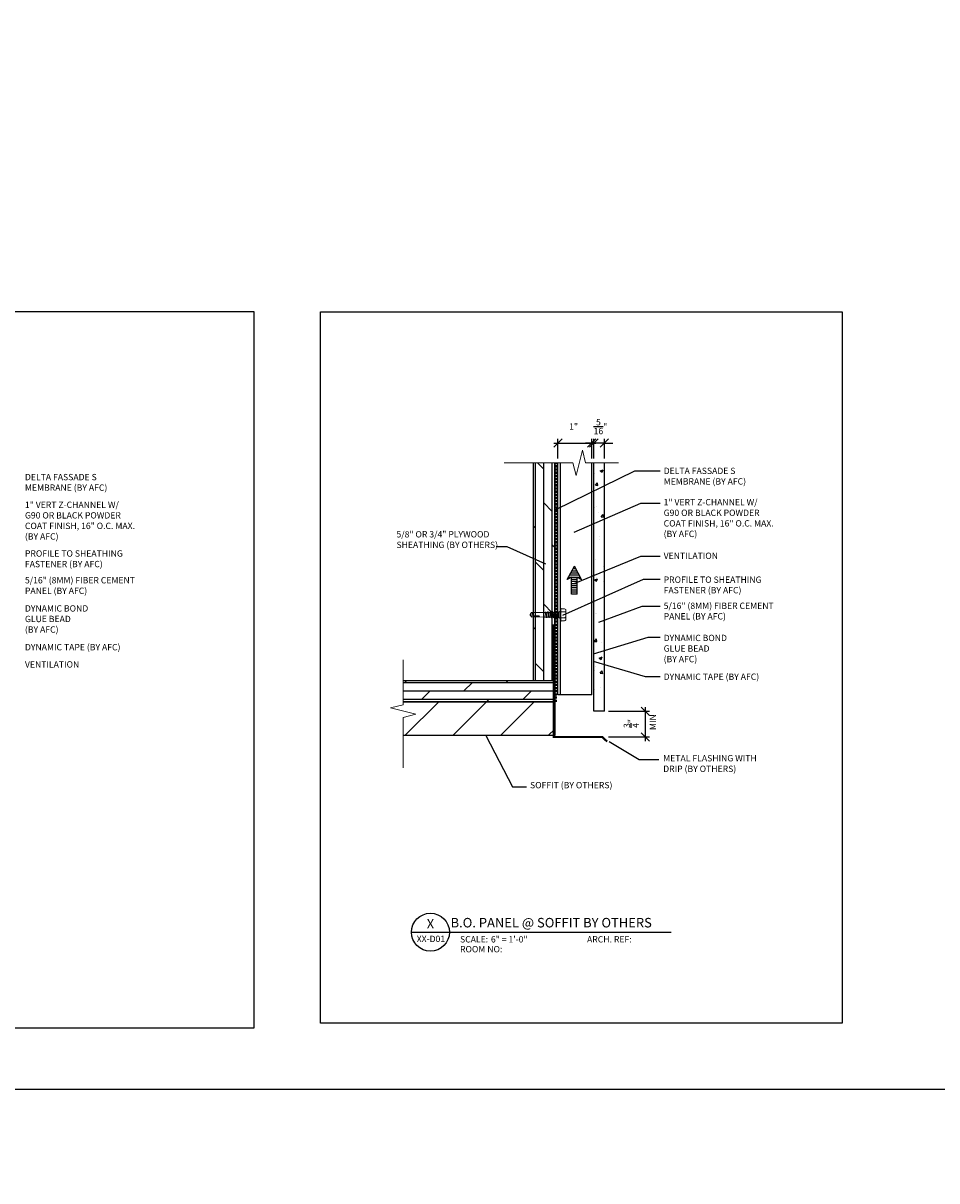
# Model space of a CAD drawing. Units: inches. Extents: x -224 to 914, y -1661 to 0.
# Drawn here: x 422 to 531, y -1096 to -959 of the extents above; entities that cross this region are included whole.
import ezdxf
from ezdxf import colors
from ezdxf.entities.mleader import LeaderData, LeaderLine
from ezdxf.enums import TextEntityAlignment as Align
from ezdxf.math import Vec2, Vec3

# ---------------------------------------------------------------- set-up
doc = ezdxf.new("R2010")
doc.units = ezdxf.units.IN
doc.linetypes.add('HIDDEN', pattern=[0.375, 0.25, -0.125])
for name, color, linetype in [('Clip', 8, 'Continuous'), ('ELEV-BACKGROUND', 7, 'Continuous'), ('ELEV_FC PANEL', 3, 'Continuous'), ('Extrusion', 253, 'Continuous'), ('HATCH', 14, 'Continuous'), ('Symbols4', 4, 'Continuous'), ('Text1', 1, 'Continuous'), ('Text2', 2, 'Continuous'), ('Text4', 2, 'Continuous'), ('TXT', 2, 'Continuous')]:
    doc.layers.add(name, color=color, linetype=linetype)
doc.layers.add('Dimension', color=7, linetype='Continuous', lineweight=5)
doc.layers.add('G-IMPT', color=8, linetype='Continuous', lineweight=9)
doc.styles.add('14TXT', font='simplex.shx', dxfattribs={"width": 0.8, "height": 4.5})
doc.styles.add('4scale', font='simplex.shx', dxfattribs={"width": 0.8, "height": 0.375})
doc.styles.add('8scale', font='simplex.shx', dxfattribs={"width": 0.8, "height": 0.75})
doc.styles.add('SIMP3-32', font='simplex.shx', dxfattribs={"width": 0.8, "height": 0.09375})
doc.styles.add('Text1', font='ARIALN.TTF')
doc.dimstyles.new('8scale', dxfattribs={"dimscale": 8, "dimtxt": 0.18, "dimasz": 0.125, "dimexe": 0.0625, "dimexo": 0.0625, "dimgap": 0.09, "dimtad": 1, "dimdec": 4, "dimzin": 3, "dimdsep": 46, "dimlunit": 4, "dimtxsty": '8scale', "dimblk": 'OBLIQUE', "dimcen": 0.09, "dimdle": 0.0625, "dimadec": 0, "dimazin": 0, "dimtfac": 1, "dimtdec": 4, "dimtmove": 2, "dimatfit": 3, "dimldrblk": 'LEADER', "dimfxl": 1, "dimtolj": 1, "dimtzin": 0, "dimarcsym": 0})

# ---------------------------------------------------------------- blocks, each defined once
blk = doc.blocks.new('_Oblique')
at = {"color": 0, "linetype": 'ByBlock', "lineweight": -2}
blk.add_line((-0.5, -0.5), (0.5, 0.5), dxfattribs=at)
blk = doc.blocks.new('*D767')
at = {"layer": 'Defpoints', "color": 0, "transparency": 16777216}
for p in [(489.91, -1008.98), (489.91, -1011.31), (491.16, -1011.31)]:
    blk.add_point(p, dxfattribs=at)
at = {"layer": 'TXT', "color": 0, "lineweight": -2, "transparency": 16777216}
for p, q in [((489.91, -1010.81), (489.91, -1008.48)), ((491.16, -1010.81), (491.16, -1008.48)), ((489.91, -1008.98), (488.91, -1008.98)), ((491.16, -1008.98), (489.91, -1008.98)), ((491.16, -1008.98), (492.16, -1008.98))]:
    blk.add_line(p, q, dxfattribs=at)
blk.add_blockref('_Oblique', (489.91, -1008.98), dxfattribs=at)
at = {"layer": 'TXT', "color": 0, "lineweight": -2, "transparency": 16777216, "rotation": 180}
blk.add_blockref('_Oblique', (491.16, -1008.98), dxfattribs=at)
at = {"layer": 'TXT', "color": 0, "transparency": 16777216, "insert": (490.69, -1007.04), "char_height": 0.75, "attachment_point": 5, "style": '8scale'}
blk.add_mtext('\\A1;{\\H1x;\\S5/16;}"', dxfattribs=at)
blk = doc.blocks.new('LEADER')
blk.add_lwpolyline([(0, 0, 0, 0.15, 0), (-0.94, 0, 0, 0, 0), (-1, 0, 0, 0, 0)], format="xyseb")
blk = doc.blocks.new('*D768')
at = {"layer": 'Defpoints', "color": 0, "transparency": 16777216}
for p in [(489.66, -1008.98), (485.66, -1011.31), (489.66, -1011.31)]:
    blk.add_point(p, dxfattribs=at)
at = {"layer": 'TXT', "color": 0, "lineweight": -2, "transparency": 16777216}
for p, q in [((485.66, -1010.81), (485.66, -1008.48)), ((489.66, -1010.81), (489.66, -1008.48)), ((485.16, -1008.98), (490.16, -1008.98))]:
    blk.add_line(p, q, dxfattribs=at)
at = {"layer": 'TXT', "color": 0, "lineweight": -2, "transparency": 16777216, "rotation": 180}
blk.add_blockref('_Oblique', (485.66, -1008.98), dxfattribs=at)
at = {"layer": 'TXT', "color": 0, "lineweight": -2, "transparency": 16777216}
blk.add_blockref('_Oblique', (489.66, -1008.98), dxfattribs=at)
at = {"layer": 'TXT', "color": 0, "transparency": 16777216, "insert": (487.51, -1007.04), "char_height": 0.75, "attachment_point": 5, "style": '8scale'}
blk.add_mtext('\\A1;1"', dxfattribs=at)
blk = doc.blocks.new('*D769')
at = {"layer": 'Defpoints', "color": 0, "transparency": 16777216}
for p in [(491.16, -1040.74), (496.01, -1040.74), (491.14, -1043.77)]:
    blk.add_point(p, dxfattribs=at)
at = {"layer": 'TXT', "color": 0, "lineweight": -2, "transparency": 16777216}
for p, q in [((491.66, -1040.74), (496.51, -1040.74)), ((496.01, -1044.27), (496.01, -1040.24)), ((491.64, -1043.77), (496.51, -1043.77))]:
    blk.add_line(p, q, dxfattribs=at)
for p, rotation in [((496.01, -1040.74), 90), ((496.01, -1043.77), 270)]:
    blk.add_blockref('_Oblique', p, dxfattribs=dict(at, rotation=rotation))
at = {"layer": 'TXT', "color": 0, "transparency": 16777216, "insert": (494.34, -1042.18), "char_height": 0.75, "attachment_point": 5, "rotation": 90, "style": '8scale'}
blk.add_mtext('\\A1;{\\H1x;\\S3/4;}"', dxfattribs=at)
blk = doc.blocks.new('Label')
at = {"layer": 'Symbols4'}
for p, q in [((0, 0), (18, 0)), ((18, 0), (123.01, 0))]:
    blk.add_line(p, q, dxfattribs=at)
blk.add_circle((9, 0), 9, dxfattribs=at)
at = {"layer": 'Text2', "style": 'Text1'}
for tag, p in [('DETL1', (9, 1.76)), ('DESCRIP1', (70.5, 2.27)), ('PG1', (9, -5.99))]:
    blk.add_attdef(tag, text='', height=4.5, dxfattribs=at).set_placement(p, align=Align.CENTER)
for tag, p in [('SCALE', (37.65, -4.86)), ('ARCH1', (104.41, -4.86)), ('RMNO', (42.47, -9.5)), ('ARCH2', (104.41, -9.5))]:
    blk.add_attdef(tag, p, '', height=3, dxfattribs=at)
at = {"layer": 'Text4', "style": 'Text1'}
for s, p in [('SCALE:', (23.02, -4.86)), ('ARCH. REF:', (83.18, -4.86)), ('ROOM NO:', (23.02, -9.5))]:
    blk.add_text(s, height=3, dxfattribs=at).set_placement(p)
blk = doc.blocks.new('Fastener no washer - Fastener_dwg__U20-2764387-FIBER CEMENT PANEL TO COPING DETAIL')
at = {"layer": 'G-IMPT'}
for p, q in [((-0.189, 0), (0.189, 0)), ((-0.187, 0.025), (0.187, 0.025)), ((-0.174, 0.128), (-0.174, 0.025)), ((-0.154, 0.172), (0.154, 0.172)), ((-0.087, 0.025), (-0.087, 0.138)), ((0.086, 0.025), (0.086, 0.138)), ((0.175, 0.128), (0.175, 0.025)), ((-0.093, -0.15), (0.092, -0.119)), ((-0.093, -0.219), (0.092, -0.188)), ((-0.093, -0.287), (0.092, -0.256)), ((-0.093, -0.355), (0.092, -0.324)), ((-0.071, -0.3), (-0.071, -0.342)), ((-0.08, -0.435), (-0.068, -0.439)), ((0.069, -0.408), (0.069, -0.464))]:
    blk.add_line(p, q, dxfattribs=at)
at = {"layer": 'G-IMPT', "flags": 128}
for points in [[(-0.109, 0), (-0.076, -0.033), (-0.076, -0.061), (-0.072, -0.072), (0.068, -0.047), (0.082, -0.049), (0.079, -0.052), (0.083, -0.053), (-0.086, -0.082), (-0.07, -0.096), (-0.07, -0.137), (-0.093, -0.15), (-0.071, -0.164), (0.069, -0.133), (0.069, -0.174)], [(0.109, 0), (0.077, -0.033), (-0.076, -0.033)], [(-0.071, -0.164), (-0.071, -0.206), (-0.093, -0.219), (-0.071, -0.232)], [(0.069, -0.243), (0.069, -0.201), (-0.071, -0.232), (-0.071, -0.274), (-0.093, -0.287), (-0.071, -0.3), (0.069, -0.269)], [(-0.071, -0.274), (0.069, -0.243), (0.091, -0.256), (0.069, -0.269), (0.069, -0.311), (-0.071, -0.342), (-0.093, -0.355), (-0.071, -0.368), (0.069, -0.337), (0.069, -0.382)], [(-0.071, -0.071), (-0.088, -0.08), (-0.085, -0.082), (-0.089, -0.085), (0.082, -0.049), (0.069, -0.065)], [(-0.071, -0.137), (0.069, -0.106), (0.091, -0.119), (0.069, -0.133)], [(-0.071, -0.206), (0.069, -0.174), (0.091, -0.188), (0.069, -0.201)], [(-0.07, -0.096), (0.069, -0.065), (0.069, -0.106)], [(0.073, -0.046), (0.069, -0.047), (0.077, -0.039), (0.077, -0.033), (0.076, -0.037)], [(0.069, -0.37), (0.069, -0.337), (0.091, -0.324), (0.069, -0.311)], [(0.069, -0.393), (0.08, -0.39), (-0.081, -0.423), (-0.08, -0.435), (0.079, -0.398), (0.081, -0.398), (0.069, -0.401)], [(-0.07, -0.413), (-0.081, -0.423), (-0.078, -0.423)], [(-0.07, -0.368), (-0.07, -0.413), (0.069, -0.382), (0.081, -0.391), (0.081, -0.398), (0.081, -0.39)], [(0.079, -0.398), (0.081, -0.398), (0.069, -0.408), (-0.068, -0.439), (-0.068, -0.842), (-0.006, -0.887), (0.007, -0.887), (-0.006, -0.887), (0.026, -0.77), (0.031, -0.623)], [(0.075, -0.473), (0.002, -0.481), (0.075, -0.473), (0.075, -0.467), (0.071, -0.474), (0.029, -0.479), (0.002, -0.481), (0.029, -0.472), (0.068, -0.464), (0.075, -0.467), (0.071, -0.474), (0.065, -0.838), (0.065, -0.637)], [(0, -0.887), (0.068, -0.84), (0.007, -0.887)]]:
    blk.add_lwpolyline(points, dxfattribs=at)
at = {"layer": 'G-IMPT'}
for centre, radius, start, end in [((-0.187, 0.013), 0.0125, 90, 180), ((-0.187, 0.013), 0.0125, 180, 270), ((-0.076, 0.109), 0.1, 140.8286, 168.9955), ((-0.175, 0.089), 0.101, 28.8178, 55.256), ((0.001, 0.089), 0.101, 124.744, 151.1822), ((-0.002, 0.089), 0.101, 28.8178, 55.256), ((0.175, 0.089), 0.101, 124.744, 151.1822), ((0.076, 0.109), 0.1, 11.0045, 39.1714), ((0.187, 0.013), 0.0125, 360, 90), ((0.187, 0.013), 0.0125, 270, 0), ((0.046, -0.628), 0.0154, 19.7841, 161.2778), ((0.019, -0.644), 0.0465, 9.1713, 27.9212), ((-0.023, -0.855), 0.0457, 38, 162.8859)]:
    blk.add_arc(centre, radius, start, end, dxfattribs=at)
blk = doc.blocks.new('Fastener no washer - Fastener_dwg-2764386-FIBER CEMENT PANEL TO COPING DETAIL')
at = {"rotation": 90}
blk.add_blockref('Fastener no washer - Fastener_dwg__U20-2764387-FIBER CEMENT PANEL TO COPING DETAIL', (4939.777, 1085.938), dxfattribs=at)
blk = doc.blocks.new('Fastener no washer - Fastener no washer-2764327-FIBER CEMENT PANEL TO COPING DETAIL')
blk.add_blockref('Fastener no washer - Fastener_dwg-2764386-FIBER CEMENT PANEL TO COPING DETAIL', (-4939.777, -1085.938))

msp = doc.modelspace()

# ---------------------------------------------------------------- hatches: boundary and pattern name
at = {"layer": 'ELEV-BACKGROUND'}
h = msp.add_hatch(dxfattribs=at)
h.set_pattern_fill('DOLMIT', color=256, scale=4, angle=90)
h.set_pattern_definition([(90, (1419.9864, -5668.0718), (-1, 6e-17), []), (135, (1419.9864, -5668.0718), (-2, -2), [1.4142136, -2.828427])])
h.paths.add_polyline_path([(485.278851, -1011.310442), (482.778851, -1011.310442), (482.778851, -1037.114338), (485.278851, -1037.114338)])
h = msp.add_hatch(dxfattribs=at)
h.set_pattern_fill('DOLMIT', color=256, scale=4)
h.set_pattern_definition([(0, (-4157.4759, -1974.3219), (0, 1), []), (45, (-4157.476, -1974.322), (-2, 2), [1.4142136, -2.828427])])
h.paths.add_polyline_path([(467.33065, -1037.114338), (467.33065, -1039.614338), (485.278851, -1039.614338), (485.278851, -1037.114338)])
h = msp.add_hatch(dxfattribs=at)
h.set_pattern_fill('ANSI31', color=256, scale=32)
h.set_pattern_definition([(45, (-11321.9142, 18347.5087), (-2.8284271, 2.8284271), [])])
h.paths.add_polyline_path([(485.278851, -1039.614338), (467.33065, -1039.614338), (467.33065, -1043.614338), (485.278851, -1043.614338)])
at = {"layer": 'HATCH'}
h = msp.add_hatch(dxfattribs=at)
h.set_pattern_fill('AR-CONC', color=1, scale=0.5)
h.set_pattern_definition([(50, (4384.3387, -4929.1359), (3.5863009, -0.3137607), [0.375, -4.125]), (355, (4384.3387, -4929.136), (-0.6937567, 3.7609607), [0.3, -3.3]), (100.451444, (4384.6376, -4929.162), (2.8925442, 3.4472), [0.318701, -3.5057106]), (46.1842, (4384.3387, -4928.136), (5.3362067, -0.8275964), [0.5625, -6.1875]), (96.63564, (4384.7834, -4928.205), (4.6733097, 4.870593), [0.4780517, -5.258569]), (351.18416, (4384.3387, -4928.136), (4.67331, 4.870593), [0.45, -4.95]), (21, (4384.8387, -4928.3859), (2.9845353, -2.0130945), [0.375, -4.125]), (326, (4384.8387, -4928.386), (1.2165767, 3.6257502), [0.3, -3.3]), (71.451445, (4385.0874, -4928.5536), (4.2011119, 1.6126558), [0.318701, -3.5057106]), (37.5, (4384.3387, -4929.1359), (0.06079928, 1.66446927), [0, -3.26, 0, -3.35, 0, -3.3125]), (7.5, (4384.3387, -4929.1359), (1.3153477, 1.97205856), [0, -1.91, 0, -3.185, 0, -1.2625]), (327.5, (4383.2237, -4929.1359), (2.66911218, -0.11277436), [0, -1.25, 0, -3.9, 0, -5.175]), (317.5, (4382.7237, -4929.1359), (2.9159308, 0.5005249), [0, -1.625, 0, -2.59, 0, -3.675])])
h.paths.add_polyline_path([(491.156204, -1028.444717), (489.906204, -1028.444717), (489.906204, -1011.310442), (491.156204, -1011.310442)])
h.paths.add_polyline_path([(489.906204, -1029.063141), (491.156204, -1029.063141), (491.156204, -1040.753929), (489.906204, -1040.753929)])
h = msp.add_hatch(dxfattribs=at)
h.set_pattern_fill('LINE', color=21, scale=2)
h.set_pattern_definition([(0, (2999.38026, -2878.845), (0, 0.25), [])])
h.paths.add_polyline_path([(487.930967, -1024.864564), (488.461424, -1025.11703), (487.602584, -1023.551746), (486.743745, -1025.11703), (487.274202, -1024.864564), (487.274202, -1026.859036), (487.930967, -1026.859036)])

# ---------------------------------------------------------------- linework, layer by layer
at = {"color": 2}
for points in [[(377.953902, -993.406788), (449.654033, -993.406788), (449.654033, -1078.227554), (377.953902, -1078.227554)], [(457.546817, -993.43995), (519.325242, -993.43995), (519.325242, -1077.654678), (457.546817, -1077.654678)]]:
    msp.add_lwpolyline(points, close=True, dxfattribs=at)
at = {"layer": 'Dimension', "color": 7, "linetype": 'Continuous', "lineweight": 5}
for points in [[(492.836922, -1011.310442), (488.932903, -1011.310442), (488.557903, -1009.810442), (487.807903, -1012.810442), (487.432903, -1011.310442), (479.295229, -1011.310442)], [(467.33065, -1047.443394), (467.33065, -1041.456334), (468.83065, -1041.081334), (465.83065, -1040.331334), (467.33065, -1039.956334), (467.33065, -1034.640064)]]:
    msp.add_lwpolyline(points, dxfattribs=at)
at = {"layer": 'ELEV-BACKGROUND'}
for p, q in [((482.778851, -1037.114338), (482.778851, -1011.310442)), ((485.278851, -1039.614338), (485.278851, -1011.310442)), ((485.278851, -1039.614338), (485.278851, -1011.310442)), ((485.278851, -1011.310442), (485.278851, -1039.614338)), ((485.278851, -1037.114338), (467.33065, -1037.114338)), ((485.278851, -1039.614338), (467.33065, -1039.614338)), ((467.33065, -1039.614338), (485.278851, -1039.614338)), ((485.278851, -1039.614338), (485.278851, -1043.614338)), ((485.278851, -1043.614338), (467.33065, -1043.614338))]:
    msp.add_line(p, q, dxfattribs=at)
at = {"layer": 'ELEV-BACKGROUND', "linetype": 'HIDDEN'}
msp.add_lwpolyline([(485.467527, -1039.614338), (485.467527, -1011.310442)], dxfattribs=at)
at = {"layer": 'ELEV-BACKGROUND', "const_width": 0.25}
msp.add_lwpolyline([(485.153961, -1030.436035), (485.153961, -1043.770702), (490.903472, -1043.770702), (491.479693, -1044.319735)], dxfattribs=at)
at = {"layer": 'ELEV_FC PANEL'}
for p, q in [((489.906204, -1040.735815), (489.906204, -1011.310442)), ((491.156204, -1040.735815), (491.156204, -1011.310442)), ((491.156204, -1040.735815), (489.906204, -1040.735815))]:
    msp.add_line(p, q, dxfattribs=at)
at = {"layer": 'Extrusion'}
for p, q in [((485.656204, -1038.80347), (485.656204, -1011.310442)), ((485.906204, -1011.310442), (485.906204, -1038.80347)), ((489.656204, -1038.80347), (489.656204, -1011.310442)), ((489.656204, -1038.80347), (485.656204, -1038.80347))]:
    msp.add_line(p, q, dxfattribs=at)
at = {"layer": 'Extrusion', "color": 21}
for p, q in [((486.743745, -1025.11703), (487.602584, -1023.551746)), ((488.461424, -1025.11703), (487.602584, -1023.551746)), ((487.274202, -1024.864564), (486.743745, -1025.11703)), ((487.274202, -1026.859036), (487.274202, -1024.864564)), ((487.930967, -1026.859036), (487.930967, -1024.864564)), ((487.930967, -1024.864564), (488.461424, -1025.11703)), ((487.930967, -1026.859036), (487.274202, -1026.859036))]:
    msp.add_line(p, q, dxfattribs=at)
at = {"layer": 'TXT'}
msp.add_lwpolyline([(-224.091708, -571.963668), (847.805864, -571.963668), (847.805864, -1085.522304), (-224.091708, -1085.522304)], close=True, dxfattribs=at)

# ---------------------------------------------------------------- block references
at = {"layer": 'Clip', "ltscale": 20, "xscale": 4, "yscale": 4, "zscale": 4, "rotation": 180}
msp.add_blockref('Fastener no washer - Fastener no washer-2764327-FIBER CEMENT PANEL TO COPING DETAIL', (485.906204, -1029.31399), dxfattribs=at)
at = {"layer": 'Text1'}
ref = msp.add_blockref('Label', (468.306739, -1066.888329), dxfattribs=dict(at, xscale=0.24999, yscale=0.24999, zscale=0.24999))
ref.add_attrib('DETL1', 'X', dxfattribs={"layer": 'Text2', "height": 1.124955, "style": 'Text1'}).set_placement((470.556649, -1066.447974), align=Align.CENTER)
ref.add_attrib('PG1', 'XX-D01', dxfattribs={"layer": 'Text2', "height": 0.75, "style": 'Text1'}).set_placement((470.615361, -1068.05273), align=Align.CENTER)
ref.add_attrib('DESCRIP1', 'B.O. PANEL @ SOFFIT BY OTHERS', dxfattribs={"layer": 'Text2', "height": 1.124955, "style": 'Text1'}).set_placement((484.859061, -1066.320552), align=Align.CENTER)
ref.add_attrib('SCALE', '6" = 1\'-0"', (477.718389, -1068.10446), dxfattribs={"layer": 'Text2', "height": 0.74997, "style": 'Text1'})

# ---------------------------------------------------------------- texts
at = {"layer": 'TXT', "char_height": 0.75, "attachment_point": 1}
for s, insert, width, style in [('\\A1;\\pxql;DELTA FASSADE S MEMBRANE (BY AFC)', (422.536856, -1012.636811), 13.67630623, '4scale'), ('\\A1;\\pxql;DELTA FASSADE S MEMBRANE (BY AFC)', (498.174877, -1011.899292), 13.67630623, '4scale'), ('\\A1;\\pxql;1" VERT Z-CHANNEL W/\\PG90 OR BLACK POWDER COAT FINISH, 16" O.C. MAX. (BY AFC)', (422.536856, -1015.915516), 13.67630623, '4scale'), ('\\A1;\\pxql;1" VERT Z-CHANNEL W/\\PG90 OR BLACK POWDER COAT FINISH, 16" O.C. MAX. (BY AFC)', (498.174877, -1015.613939), 13.67630623, '4scale'), ('\\A1;\\pxql;5/8" OR 3/4" PLYWOOD SHEATHING (BY OTHERS)', (466.534374, -1019.408538), 15.71341842, '4scale'), ('\\A1;PROFILE TO SHEATHING FASTENER (BY AFC)', (422.536856, -1021.681978), 11.9073333, 'SIMP3-32'), ('\\A1;\\pxql;VENTILATION', (498.174877, -1021.952128), 13.67630623, '4scale'), ('\\A1;\\pxql;5/16" (8MM) FIBER CEMENT PANEL (BY AFC)', (422.536856, -1024.84834), 13.67630623, '4scale'), ('\\A1;PROFILE TO SHEATHING FASTENER (BY AFC)', (498.174877, -1024.780665), 11.9073333, 'SIMP3-32'), ('\\A1;\\pxql;5/16" (8MM) FIBER CEMENT PANEL (BY AFC)', (498.174877, -1027.870877), 13.67630623, '4scale'), ('\\A1;DYNAMIC BOND GLUE BEAD\\P(BY AFC)', (422.536856, -1028.18281), 8.73301, 'SIMP3-32'), ('\\A1;DYNAMIC BOND GLUE BEAD\\P(BY AFC)', (498.174877, -1031.679079), 8.73301, 'SIMP3-32'), ('\\A1;DYNAMIC TAPE (BY AFC)', (422.536856, -1032.772908), 14.88969846, 'SIMP3-32'), ('\\A1;\\pxql;VENTILATION', (422.536856, -1034.808366), 13.67630623, '4scale'), ('\\A1;DYNAMIC TAPE (BY AFC)', (498.174877, -1036.269176), 14.88969846, 'SIMP3-32'), ('\\A1;\\pxql;METAL FLASHING WITH DRIP (BY OTHERS)', (498.121409, -1045.920031), 12.18451446, '4scale'), ('\\A1;\\pxql;SOFFIT (BY OTHERS)', (482.348666, -1049.100201), 17.25428105, 'SIMP3-32')]:
    msp.add_mtext(s, dxfattribs=dict(at, insert=insert, width=width, style=style))
at = {"layer": 'TXT', "insert": (496.524725, -1042.956142), "char_height": 0.75, "width": 17.41136571, "attachment_point": 1, "rotation": 90, "style": 'SIMP3-32'}
msp.add_mtext('\\A1;MIN', dxfattribs=at)

# ---------------------------------------------------------------- dimensions: what is measured, and where the dimension line sits
at = {"layer": 'TXT'}
dim = msp.add_linear_dim(base=(489.656204, -1008.978939), p1=(485.656204, -1011.310442), p2=(489.656204, -1011.310442), dimstyle='8scale', override={"dimlfac": 0.25}, dxfattribs=at)
dim.commit()
dim.dimension.update_dxf_attribs({"geometry": '*D768', "text_midpoint": (487.510631, -1007.041229), "dimtype": 160})
for base, p1, p2, angle, picture, middle in [((489.906204, -1008.978939), (491.156204, -1011.310442), (489.906204, -1011.310442), 180, '*D767', (490.694027, -1007.041229)), ((496.009274, -1040.735815), (491.137201, -1043.770702), (491.156204, -1040.735815), 90, '*D769', (494.340491, -1042.177105))]:
    dim = msp.add_linear_dim(base=base, p1=p1, p2=p2, angle=angle, dimstyle='8scale', override={"dimlfac": 0.25}, dxfattribs=at)
    dim.commit()
    dim.dimension.update_dxf_attribs({"geometry": picture, "text_midpoint": middle, "dimtype": 160})

# ---------------------------------------------------------------- leaders
for points, override in [([(485.403851, -1016.85466), (494.771258, -1012.267315), (497.750465, -1012.267315)], {"dimtad": 0}), ([(487.569356, -1019.521026), (495.46911, -1016.113341), (497.750465, -1016.113341)], {"dimtad": 0}), ([(484.202806, -1023.334367), (479.65791, -1021.281937), (478.331253, -1021.281937)], {"dimtad": 0}), ([(487.571808, -1025.612909), (495.46911, -1022.381658), (497.750465, -1022.381658)], {"dimtad": 0}), ([(486.247163, -1029.366294), (495.768689, -1025.082078), (497.750465, -1025.082078)], {"dimgap": 0.09, "dimtad": 0}), ([(490.48515, -1030.202665), (495.616158, -1028.280288), (497.750465, -1028.280288)], {"dimtad": 0}), ([(489.880975, -1033.946679), (496.348818, -1031.980491), (497.750465, -1031.980491)], {"dimgap": 0.09, "dimtad": 0}), ([(489.814488, -1034.812126), (495.992978, -1036.633755), (497.750465, -1036.633755)], {"dimgap": 0.09, "dimtad": 0}), ([(477.118427, -1043.614338), (480.268153, -1049.696399), (481.924253, -1049.696399)], {"dimtad": 0}), ([(491.713421, -1044.319735), (495.262821, -1046.435282), (497.586446, -1046.435282)], {"dimtad": 0})]:
    msp.add_leader(points, dimstyle='8scale', override=override, dxfattribs=at)
ml = msp.add_multileader_mtext('Standard', dxfattribs=at)
ml.set_content('{\\LNOTE}:\\PTHE MAXIMUM FASTENER SPACING FOR SOFFIT PANELS IS 16" O.C.', color=256, style='14TXT')
ml.set_leader_properties(lineweight=-1)
ml.build(insert=Vec2(0, 0))
ml.multileader.update_dxf_attribs({"has_text_frame": 1, "text_right_attachment_type": 3, "dogleg_length": 0.36, "arrow_head_size": 0.75, "scale": 48})
ctx = ml.context
ctx.base_point, ctx.scale, ctx.char_height, ctx.arrow_head_size, ctx.landing_gap_size, ctx.plane_origin = Vec3(-21.894635, -1539.373708), 48, 0.75, 0.75, 0.375, Vec3(33.220774, -1533.602746)
ctx.right_attachment = 3
notes = []
notes.append((ctx, [(0, (0, 0, 0), (0, 0), (1, 0), 1, [])]))
ctx.mtext.insert, ctx.mtext.width, ctx.mtext.flow_direction = Vec3(-21.519635, -1538.998708), 14.33580641, 5
ml = msp.add_multileader_mtext('Standard', dxfattribs=at)
ml.set_content('{\\LNOTE}:\\PTHE MAXIMUM FASTENER SPACING FOR SOFFIT PANELS IS 16" O.C.', color=256, style='14TXT')
ml.set_leader_properties(lineweight=-1)
ml.build(insert=Vec2(0, 0))
ml.multileader.update_dxf_attribs({"has_text_frame": 1, "text_right_attachment_type": 3, "dogleg_length": 0.36, "arrow_head_size": 0.75, "scale": 48})
ctx = ml.context
ctx.base_point, ctx.scale, ctx.char_height, ctx.arrow_head_size, ctx.landing_gap_size, ctx.plane_origin = Vec3(225.757019, -1053.108467), 48, 0.75, 0.75, 0.375, Vec3(280.872428, -1047.337505)
ctx.right_attachment = 3
notes.append((ctx, [(0, (0, 0, 0), (0, 0), (1, 0), 1, [])]))
ctx.mtext.insert, ctx.mtext.width, ctx.mtext.flow_direction = Vec3(226.132019, -1052.733467), 14.33580641, 5
ml = msp.add_multileader_mtext('Standard', dxfattribs=at)
ml.set_content('{\\LNOTE}:\\POPTION 1 DETAIL IS RECOMMENDED FOR VERTICAL PANEL JOINTS.', color=256, style='14TXT')
ml.set_leader_properties(lineweight=-1)
ml.build(insert=Vec2(0, 0))
ml.multileader.update_dxf_attribs({"has_text_frame": 1, "text_right_attachment_type": 3, "dogleg_length": 0.36, "arrow_head_size": 0.75, "scale": 48})
ctx = ml.context
ctx.base_point, ctx.scale, ctx.char_height, ctx.arrow_head_size, ctx.landing_gap_size, ctx.plane_origin = Vec3(177.714736, -1395.07149), 48, 0.75, 0.75, 0.375, Vec3(232.830145, -1390.063497)
ctx.right_attachment = 3
notes.append((ctx, [(0, (0, 0, 0), (0, 0), (1, 0), 1, [])]))
ctx.mtext.insert, ctx.mtext.width, ctx.mtext.defined_height, ctx.mtext.flow_direction = Vec3(178.089736, -1394.69649), 11.61637545, 5.26297, 5
ml = msp.add_multileader_mtext('Standard', dxfattribs=at)
ml.set_content('{\\LNOTE}:\\PTHIS DETAIL IS RECOMMENDED AT VERTICAL PANEL JOINTS.', color=256, style='14TXT')
ml.set_leader_properties(lineweight=-1)
ml.build(insert=Vec2(0, 0))
ml.multileader.update_dxf_attribs({"has_text_frame": 1, "text_right_attachment_type": 3, "dogleg_length": 0.36, "arrow_head_size": 0.75, "scale": 48})
ctx = ml.context
ctx.base_point, ctx.scale, ctx.char_height, ctx.arrow_head_size, ctx.landing_gap_size, ctx.plane_origin = Vec3(62.015733, -1395.271551), 48, 0.75, 0.75, 0.375, Vec3(117.131142, -1390.497242)
ctx.right_attachment = 3
notes.append((ctx, [(0, (0, 0, 0), (0, 0), (1, 0), 1, [])]))
ctx.mtext.insert, ctx.mtext.width, ctx.mtext.defined_height, ctx.mtext.flow_direction = Vec3(62.390733, -1394.896551), 8.31642601, 5.496654, 5
for ctx, leaders in notes:
    for number, flags, end, landing, length, lines in leaders:
        leader = LeaderData()
        leader.index, (leader.has_last_leader_line, leader.has_dogleg_vector, leader.attachment_direction) = number, flags
        leader.last_leader_point, leader.dogleg_vector, leader.dogleg_length = Vec3(end), Vec3(landing), length
        for number, points, colour, breaks in lines:
            line = LeaderLine()
            line.index, line.vertices, line.color, line.breaks = number, Vec3.list(points), colors.encode_raw_color(colour), breaks
            leader.lines.append(line)
        ctx.leaders.append(leader)

doc.saveas('drawing.dxf')
